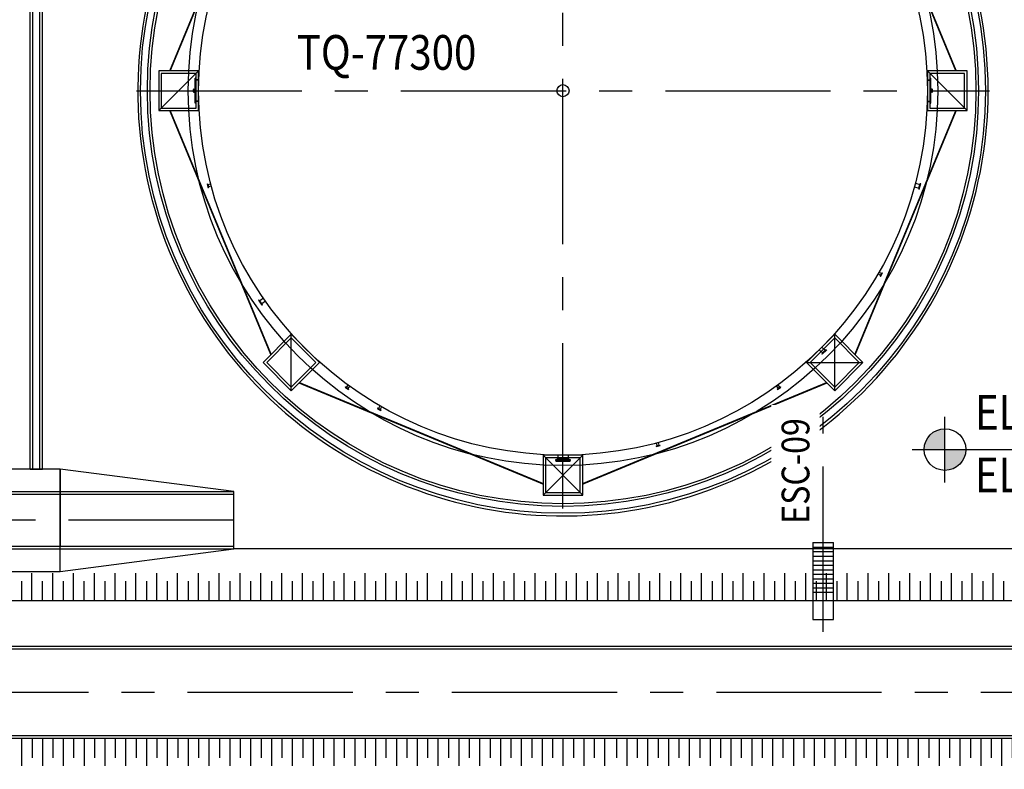
# Model space of a CAD drawing. Units: feet. Extents: x -60 to 616, y -96 to 478.
# Drawn here: x 432 to 489, y 20 to 63 of the extents above; entities that cross this region are included whole.
import ezdxf
from ezdxf.enums import TextEntityAlignment as Align

# ---------------------------------------------------------------- set-up
doc = ezdxf.new("R2010")
doc.units = ezdxf.units.FT
doc.header["$LTSCALE"] = 0.3
for name, pattern in [('CENTER', [50.8, 31.75, -6.35, 6.35, -6.35]), ('CONTINUO', [0]), ('DASHED', [19.05, 12.7, -6.35])]:
    doc.linetypes.add(name, pattern=pattern)
for name, color, linetype in [('G-09', 7, 'CONTINUOUS'), ('G-09(Planchada)', 2, 'CONTINUOUS'), ('P-10-EQUIPOS', 8, 'CONTINUOUS'), ('S-102(Dren_Alcohol_02)', 8, 'CONTINUOUS'), ('S-25_caminho', 4, 'CONTINUOUS'), ('S-26 eje', 3, 'CENTER'), ('S-26B eje', 3, 'CENTER'), ('S-302(Taludes)', 8, 'CONTINUOUS'), ('S-303(Dique_Tierra)', 7, 'CONTINUOUS'), ('S-31-suportes', 253, 'CONTINUOUS'), ('S-33-ESCADAS', 8, 'CONTINUOUS'), ('Vias', 4, 'CENTER')]:
    doc.layers.add(name, color=color, linetype=linetype)
doc.styles.add('ARIAL', font='ARIAL.TTF')
doc.styles.add('ROMANS', font='romans')
pattern_1 = [(180, (538.2714108, -169.6790218), (-2e-19, -0.0015875), [])]
pattern_2 = [(7e-15, (389.0571212, -169.6790218), (2e-19, -0.0015875), [])]
pattern_3 = [(7e-15, (389.0571212, -169.6790218), (2e-19, -0.0015875), [])]

msp = doc.modelspace()

# ---------------------------------------------------------------- hatches: boundary and pattern name
at = {"layer": 'G-09(Planchada)'}
for points in [[(485.68, 39.188, 0.414214), (484.48, 37.988), (485.68, 37.988)], [(485.68, 36.788, 0.414214), (486.88, 37.988), (485.68, 37.988)]]:
    msp.add_hatch(color=256, dxfattribs=at).paths.add_polyline_path(points)
at = {"layer": 'P-10-EQUIPOS'}
for points in [[(442.502, 59.282), (442.502, 59.272), (442.493, 59.282)], [(442.502, 59.282), (442.502, 59.272), (442.493, 59.282)], [(442.502, 59.282), (442.502, 59.272), (442.493, 59.282)], [(484.826, 59.282), (484.826, 59.272), (484.836, 59.282)], [(484.826, 59.282), (484.826, 59.272), (484.836, 59.282)], [(484.826, 59.282), (484.826, 59.272), (484.836, 59.282)], [(442.457, 58.754), (442.461, 58.758), (442.461, 58.754)], [(442.457, 58.754), (442.461, 58.758), (442.461, 58.754)], [(442.457, 58.754), (442.461, 58.758), (442.461, 58.754)], [(442.461, 58.738), (442.461, 58.733), (442.457, 58.738)], [(442.461, 58.738), (442.461, 58.733), (442.457, 58.738)], [(442.461, 58.738), (442.461, 58.733), (442.457, 58.738)], [(442.461, 58.592), (442.461, 58.588), (442.457, 58.588)], [(442.461, 58.592), (442.461, 58.588), (442.457, 58.588)], [(442.461, 58.592), (442.461, 58.588), (442.457, 58.588)], [(442.457, 58.572), (442.461, 58.572), (442.461, 58.567)], [(442.457, 58.572), (442.461, 58.572), (442.461, 58.567)], [(442.457, 58.572), (442.461, 58.572), (442.461, 58.567)], [(484.872, 58.754), (484.867, 58.758), (484.867, 58.754)], [(484.872, 58.754), (484.867, 58.758), (484.867, 58.754)], [(484.872, 58.754), (484.867, 58.758), (484.867, 58.754)], [(484.867, 58.738), (484.867, 58.733), (484.872, 58.738)], [(484.867, 58.738), (484.867, 58.733), (484.872, 58.738)], [(484.867, 58.738), (484.867, 58.733), (484.872, 58.738)], [(484.867, 58.592), (484.867, 58.588), (484.872, 58.588)], [(484.867, 58.592), (484.867, 58.588), (484.872, 58.588)], [(484.867, 58.592), (484.867, 58.588), (484.872, 58.588)], [(484.872, 58.572), (484.867, 58.572), (484.867, 58.567)], [(484.872, 58.572), (484.867, 58.572), (484.867, 58.567)], [(484.872, 58.572), (484.867, 58.572), (484.867, 58.567)], [(442.502, 58.053), (442.502, 58.044), (442.493, 58.044)], [(442.502, 58.053), (442.502, 58.044), (442.493, 58.044)], [(442.502, 58.053), (442.502, 58.044), (442.493, 58.044)], [(484.826, 58.053), (484.826, 58.044), (484.836, 58.044)], [(484.826, 58.053), (484.826, 58.044), (484.836, 58.044)], [(484.826, 58.053), (484.826, 58.044), (484.836, 58.044)]]:
    msp.add_hatch(color=256, dxfattribs=at).paths.add_polyline_path(points)
h = msp.add_hatch(dxfattribs=at)
h.set_pattern_fill('LINE', color=256, scale=0.0005, angle=180, style=0)
h.set_pattern_definition(pattern_2)
h.paths.add_polyline_path([(442.457, 58.754), (442.461, 58.754), (442.461, 58.738), (442.457, 58.738)])
h = msp.add_hatch(dxfattribs=at)
h.set_pattern_fill('LINE', color=256, scale=0.0005, angle=180, style=0)
h.set_pattern_definition(pattern_3)
h.paths.add_polyline_path([(442.457, 58.754), (442.461, 58.754), (442.461, 58.738), (442.457, 58.738)])
h = msp.add_hatch(dxfattribs=at)
h.set_pattern_fill('LINE', color=256, scale=0.0005, angle=180, style=0)
h.set_pattern_definition(pattern_3)
h.paths.add_polyline_path([(442.457, 58.754), (442.461, 58.754), (442.461, 58.738), (442.457, 58.738)])
h = msp.add_hatch(dxfattribs=at)
h.set_pattern_fill('LINE', color=256, scale=0.0005, angle=180, style=0)
h.set_pattern_definition(pattern_2)
h.paths.add_polyline_path([(442.457, 58.588), (442.461, 58.588), (442.461, 58.572), (442.457, 58.572)])
h = msp.add_hatch(dxfattribs=at)
h.set_pattern_fill('LINE', color=256, scale=0.0005, angle=180, style=0)
h.set_pattern_definition(pattern_3)
h.paths.add_polyline_path([(442.457, 58.588), (442.461, 58.588), (442.461, 58.572), (442.457, 58.572)])
h = msp.add_hatch(dxfattribs=at)
h.set_pattern_fill('LINE', color=256, scale=0.0005, angle=180, style=0)
h.set_pattern_definition(pattern_3)
h.paths.add_polyline_path([(442.457, 58.588), (442.461, 58.588), (442.461, 58.572), (442.457, 58.572)])
h = msp.add_hatch(dxfattribs=at)
h.set_pattern_fill('LINE', color=256, scale=0.0005, angle=180, style=0)
h.set_pattern_definition(pattern_1)
h.paths.add_polyline_path([(484.872, 58.754), (484.867, 58.754), (484.867, 58.738), (484.872, 58.738)])
h = msp.add_hatch(dxfattribs=at)
h.set_pattern_fill('LINE', color=256, scale=0.0005, angle=180, style=0)
h.set_pattern_definition(pattern_1)
h.paths.add_polyline_path([(484.872, 58.754), (484.867, 58.754), (484.867, 58.738), (484.872, 58.738)])
h = msp.add_hatch(dxfattribs=at)
h.set_pattern_fill('LINE', color=256, scale=0.0005, angle=180, style=0)
h.set_pattern_definition(pattern_1)
h.paths.add_polyline_path([(484.872, 58.754), (484.867, 58.754), (484.867, 58.738), (484.872, 58.738)])
h = msp.add_hatch(dxfattribs=at)
h.set_pattern_fill('LINE', color=256, scale=0.0005, angle=180, style=0)
h.set_pattern_definition(pattern_1)
h.paths.add_polyline_path([(484.872, 58.588), (484.867, 58.588), (484.867, 58.572), (484.872, 58.572)])
h = msp.add_hatch(dxfattribs=at)
h.set_pattern_fill('LINE', color=256, scale=0.0005, angle=180, style=0)
h.set_pattern_definition(pattern_1)
h.paths.add_polyline_path([(484.872, 58.588), (484.867, 58.588), (484.867, 58.572), (484.872, 58.572)])
h = msp.add_hatch(dxfattribs=at)
h.set_pattern_fill('LINE', color=256, scale=0.0005, angle=180, style=0)
h.set_pattern_definition(pattern_1)
h.paths.add_polyline_path([(484.872, 58.588), (484.867, 58.588), (484.867, 58.572), (484.872, 58.572)])
at = {"layer": 'S-302(Taludes)'}
h = msp.add_hatch(dxfattribs=at)
h.set_pattern_fill('JIS_STN_1E', color=256, scale=1.2, angle=225, style=0)
h.set_pattern_definition([(270, (1082.254, 83.1973), (1.2, 5e-14), []), (270, (1081.6558, 82.5991), (1.2, 5e-14), [1.2, -0.6])])
h.paths.add_polyline_path([(403.552, 30.863), (403.552, 29.263), (455.936, 29.263), (455.936, 30.863)])
h = msp.add_hatch(dxfattribs=at)
h.set_pattern_fill('JIS_STN_1E', color=256, scale=1.2, angle=225, style=0)
h.set_pattern_definition([(270, (1135.2518, 83.1973), (1.2, 5e-14), []), (270, (1134.6536, 82.5991), (1.2, 5e-14), [1.2, -0.6])])
h.paths.add_polyline_path([(456.55, 30.863), (456.55, 29.263), (508.934, 29.263), (508.934, 30.863)])
h = msp.add_hatch(dxfattribs=at)
h.set_pattern_fill('JIS_STN_1E', color=256, scale=1.2, angle=225, style=0)
h.set_pattern_definition([(90, (1092.4783, -32.5722), (1.2, -5e-14), []), (90, (1091.8801, -31.974), (1.2, -5e-14), [1.2, -0.6])])
h.paths.add_polyline_path([(413.777, 19.763), (413.777, 21.363), (466.161, 21.363), (466.161, 19.763)])
h = msp.add_hatch(dxfattribs=at)
h.set_pattern_fill('JIS_STN_1E', color=256, scale=1.2, angle=225, style=0)
h.set_pattern_definition([(90, (1145.3601, -32.5722), (1.2, -5e-14), []), (90, (1144.7619, -31.974), (1.2, -5e-14), [1.2, -0.6])])
h.paths.add_polyline_path([(466.658, 19.763), (466.658, 21.363), (519.042, 21.363), (519.042, 19.763)])

# ---------------------------------------------------------------- linework, layer by layer
at = {"layer": 'G-09(Planchada)'}
for p, q in [((485.68, 36.097), (485.68, 39.878)), ((483.79, 37.988), (502.778, 37.988))]:
    msp.add_line(p, q, dxfattribs=at)
msp.add_circle((485.68, 37.988), 1.2, dxfattribs=at)
at = {"layer": 'P-10-EQUIPOS'}
for p, q in [((442.461, 57.938), (442.461, 59.387)), ((442.48, 59.387), (442.461, 59.387)), ((442.461, 57.938), (442.461, 59.387)), ((442.48, 59.387), (442.461, 59.387)), ((442.461, 57.938), (442.461, 59.387)), ((442.48, 59.387), (442.461, 59.387)), ((442.48, 57.938), (442.48, 59.387)), ((442.48, 57.938), (442.48, 59.387)), ((442.48, 57.938), (442.48, 59.387)), ((442.483, 57.938), (442.483, 59.387)), ((442.502, 59.387), (442.483, 59.387)), ((442.483, 57.938), (442.483, 59.387)), ((442.502, 59.387), (442.483, 59.387)), ((442.483, 57.938), (442.483, 59.387)), ((442.502, 59.387), (442.483, 59.387)), ((442.502, 59.282), (442.483, 59.282)), ((442.502, 59.282), (442.483, 59.282)), ((442.502, 59.282), (442.483, 59.282)), ((442.502, 59.272), (442.493, 59.282)), ((442.502, 59.272), (442.493, 59.282)), ((442.502, 59.272), (442.493, 59.282)), ((442.502, 57.938), (442.502, 59.387)), ((442.502, 57.938), (442.502, 59.387)), ((442.502, 57.938), (442.502, 59.387)), ((442.502, 58.044), (442.502, 59.282)), ((442.673, 59.282), (442.502, 59.282)), ((442.502, 58.044), (442.502, 59.282)), ((442.673, 59.282), (442.502, 59.282)), ((442.502, 58.044), (442.502, 59.282)), ((442.673, 59.282), (442.502, 59.282)), ((442.673, 59.272), (442.502, 59.272)), ((442.673, 59.272), (442.502, 59.272)), ((442.673, 59.272), (442.502, 59.272)), ((484.655, 59.282), (484.826, 59.282)), ((484.655, 59.282), (484.826, 59.282)), ((484.655, 59.282), (484.826, 59.282)), ((484.656, 59.272), (484.826, 59.272)), ((484.656, 59.272), (484.826, 59.272)), ((484.656, 59.272), (484.826, 59.272)), ((484.826, 57.938), (484.826, 59.387)), ((484.826, 59.387), (484.845, 59.387)), ((484.826, 57.938), (484.826, 59.387)), ((484.826, 59.387), (484.845, 59.387)), ((484.826, 57.938), (484.826, 59.387)), ((484.826, 59.387), (484.845, 59.387)), ((484.826, 58.044), (484.826, 59.282)), ((484.826, 59.272), (484.836, 59.282)), ((484.826, 59.282), (484.845, 59.282)), ((484.826, 58.044), (484.826, 59.282)), ((484.826, 59.272), (484.836, 59.282)), ((484.826, 59.282), (484.845, 59.282)), ((484.826, 58.044), (484.826, 59.282)), ((484.826, 59.272), (484.836, 59.282)), ((484.826, 59.282), (484.845, 59.282)), ((484.845, 57.938), (484.845, 59.387)), ((484.845, 57.938), (484.845, 59.387)), ((484.845, 57.938), (484.845, 59.387)), ((484.848, 57.938), (484.848, 59.387)), ((484.848, 59.387), (484.867, 59.387)), ((484.848, 57.938), (484.848, 59.387)), ((484.848, 59.387), (484.867, 59.387)), ((484.848, 57.938), (484.848, 59.387)), ((484.848, 59.387), (484.867, 59.387)), ((484.867, 57.938), (484.867, 59.387)), ((484.867, 57.938), (484.867, 59.387)), ((484.867, 57.938), (484.867, 59.387)), ((442.37, 58.598), (442.37, 58.728)), ((442.37, 58.598), (442.37, 58.728)), ((442.37, 58.598), (442.37, 58.728)), ((442.386, 58.598), (442.386, 58.728)), ((442.386, 58.598), (442.386, 58.728)), ((442.386, 58.598), (442.386, 58.728)), ((442.396, 58.754), (442.461, 58.754)), ((442.396, 58.754), (442.461, 58.754)), ((442.396, 58.754), (442.461, 58.754)), ((442.396, 58.738), (442.461, 58.738)), ((442.396, 58.738), (442.461, 58.738)), ((442.396, 58.738), (442.461, 58.738)), ((442.396, 58.588), (442.461, 58.588)), ((442.396, 58.588), (442.461, 58.588)), ((442.396, 58.588), (442.461, 58.588)), ((442.396, 58.572), (442.461, 58.572)), ((442.396, 58.572), (442.461, 58.572)), ((442.396, 58.572), (442.461, 58.572)), ((442.457, 58.754), (442.461, 58.758)), ((442.457, 58.754), (442.461, 58.758)), ((442.457, 58.754), (442.461, 58.758)), ((442.457, 58.738), (442.457, 58.754)), ((442.457, 58.738), (442.457, 58.754)), ((442.457, 58.738), (442.457, 58.754)), ((442.457, 58.738), (442.461, 58.733)), ((442.457, 58.738), (442.461, 58.733)), ((442.457, 58.738), (442.461, 58.733)), ((442.457, 58.588), (442.461, 58.592)), ((442.457, 58.588), (442.461, 58.592)), ((442.457, 58.588), (442.461, 58.592)), ((442.457, 58.572), (442.457, 58.588)), ((442.457, 58.572), (442.457, 58.588)), ((442.457, 58.572), (442.457, 58.588)), ((442.457, 58.572), (442.461, 58.567)), ((442.457, 58.572), (442.461, 58.567)), ((442.457, 58.572), (442.461, 58.567)), ((442.461, 58.738), (442.461, 58.754)), ((442.461, 58.738), (442.461, 58.754)), ((442.461, 58.738), (442.461, 58.754)), ((442.461, 58.572), (442.461, 58.588)), ((442.461, 58.572), (442.461, 58.588)), ((442.461, 58.572), (442.461, 58.588)), ((484.872, 58.754), (484.867, 58.758)), ((484.872, 58.754), (484.867, 58.758)), ((484.872, 58.754), (484.867, 58.758)), ((484.867, 58.738), (484.867, 58.754)), ((484.932, 58.754), (484.867, 58.754)), ((484.867, 58.738), (484.867, 58.754)), ((484.932, 58.754), (484.867, 58.754)), ((484.867, 58.738), (484.867, 58.754)), ((484.932, 58.754), (484.867, 58.754)), ((484.872, 58.738), (484.867, 58.733)), ((484.932, 58.738), (484.867, 58.738)), ((484.872, 58.738), (484.867, 58.733)), ((484.932, 58.738), (484.867, 58.738)), ((484.872, 58.738), (484.867, 58.733)), ((484.932, 58.738), (484.867, 58.738)), ((484.872, 58.588), (484.867, 58.592)), ((484.872, 58.588), (484.867, 58.592)), ((484.872, 58.588), (484.867, 58.592)), ((484.867, 58.572), (484.867, 58.588)), ((484.932, 58.588), (484.867, 58.588)), ((484.867, 58.572), (484.867, 58.588)), ((484.932, 58.588), (484.867, 58.588)), ((484.867, 58.572), (484.867, 58.588)), ((484.932, 58.588), (484.867, 58.588)), ((484.872, 58.572), (484.867, 58.567)), ((484.932, 58.572), (484.867, 58.572)), ((484.872, 58.572), (484.867, 58.567)), ((484.932, 58.572), (484.867, 58.572)), ((484.872, 58.572), (484.867, 58.567)), ((484.932, 58.572), (484.867, 58.572)), ((484.872, 58.738), (484.872, 58.754)), ((484.872, 58.738), (484.872, 58.754)), ((484.872, 58.738), (484.872, 58.754)), ((484.872, 58.572), (484.872, 58.588)), ((484.872, 58.572), (484.872, 58.588)), ((484.872, 58.572), (484.872, 58.588)), ((484.942, 58.598), (484.942, 58.728)), ((484.942, 58.598), (484.942, 58.728)), ((484.942, 58.598), (484.942, 58.728)), ((484.958, 58.598), (484.958, 58.728)), ((484.958, 58.598), (484.958, 58.728)), ((484.958, 58.598), (484.958, 58.728)), ((442.48, 57.938), (442.461, 57.938)), ((442.48, 57.938), (442.461, 57.938)), ((442.48, 57.938), (442.461, 57.938)), ((442.502, 58.044), (442.483, 58.044)), ((442.502, 58.044), (442.483, 58.044)), ((442.502, 58.044), (442.483, 58.044)), ((442.502, 57.938), (442.483, 57.938)), ((442.502, 57.938), (442.483, 57.938)), ((442.502, 57.938), (442.483, 57.938)), ((442.502, 58.053), (442.493, 58.044)), ((442.502, 58.053), (442.493, 58.044)), ((442.502, 58.053), (442.493, 58.044)), ((442.673, 58.053), (442.502, 58.053)), ((442.673, 58.053), (442.502, 58.053)), ((442.673, 58.053), (442.502, 58.053)), ((442.673, 58.044), (442.502, 58.044)), ((442.673, 58.044), (442.502, 58.044)), ((442.673, 58.044), (442.502, 58.044)), ((484.655, 58.044), (484.826, 58.044)), ((484.655, 58.044), (484.826, 58.044)), ((484.655, 58.044), (484.826, 58.044)), ((484.656, 58.053), (484.826, 58.053)), ((484.656, 58.053), (484.826, 58.053)), ((484.656, 58.053), (484.826, 58.053)), ((484.826, 58.053), (484.836, 58.044)), ((484.826, 58.053), (484.836, 58.044)), ((484.826, 58.053), (484.836, 58.044)), ((484.826, 58.044), (484.845, 58.044)), ((484.826, 58.044), (484.845, 58.044)), ((484.826, 58.044), (484.845, 58.044)), ((484.826, 57.938), (484.845, 57.938)), ((484.826, 57.938), (484.845, 57.938)), ((484.826, 57.938), (484.845, 57.938)), ((484.848, 57.938), (484.867, 57.938)), ((484.848, 57.938), (484.867, 57.938)), ((484.848, 57.938), (484.867, 57.938)), ((443.18, 53.293), (443.157, 53.287)), ((443.18, 53.293), (443.157, 53.287)), ((443.18, 53.293), (443.157, 53.287)), ((443.157, 53.287), (443.216, 53.064)), ((443.157, 53.287), (443.216, 53.064)), ((443.157, 53.287), (443.216, 53.064)), ((443.18, 53.293), (443.24, 53.071)), ((443.18, 53.293), (443.24, 53.071)), ((443.18, 53.293), (443.24, 53.071)), ((443.201, 53.249), (443.192, 53.246)), ((443.201, 53.249), (443.192, 53.246)), ((443.201, 53.249), (443.192, 53.246)), ((443.201, 53.249), (443.236, 53.119)), ((443.201, 53.249), (443.236, 53.119)), ((443.201, 53.249), (443.236, 53.119)), ((443.365, 53.282), (443.204, 53.239)), ((443.365, 53.282), (443.204, 53.239)), ((443.365, 53.282), (443.204, 53.239)), ((443.24, 53.071), (443.216, 53.064)), ((443.24, 53.071), (443.216, 53.064)), ((443.24, 53.071), (443.216, 53.064)), ((443.236, 53.119), (443.227, 53.117)), ((443.236, 53.119), (443.227, 53.117)), ((443.236, 53.119), (443.227, 53.117)), ((443.395, 53.172), (443.233, 53.129)), ((443.395, 53.172), (443.233, 53.129)), ((443.395, 53.172), (443.233, 53.129)), ((483.92, 53.122), (484.167, 53.055)), ((483.92, 53.122), (484.167, 53.055)), ((483.92, 53.122), (484.167, 53.055)), ((483.977, 53.333), (484.224, 53.267)), ((483.977, 53.333), (484.224, 53.267)), ((483.977, 53.333), (484.224, 53.267)), ((484.227, 53.28), (484.164, 53.042)), ((484.227, 53.28), (484.164, 53.042)), ((484.227, 53.28), (484.164, 53.042)), ((484.164, 53.042), (484.179, 53.038)), ((484.164, 53.042), (484.179, 53.038)), ((484.164, 53.042), (484.179, 53.038)), ((484.255, 53.323), (484.166, 52.991)), ((484.255, 53.323), (484.166, 52.991)), ((484.255, 53.323), (484.166, 52.991)), ((484.166, 52.991), (484.194, 52.984)), ((484.166, 52.991), (484.194, 52.984)), ((484.166, 52.991), (484.194, 52.984)), ((484.194, 52.984), (484.283, 53.315)), ((484.194, 52.984), (484.283, 53.315)), ((484.194, 52.984), (484.283, 53.315)), ((484.243, 53.276), (484.227, 53.28)), ((484.243, 53.276), (484.227, 53.28)), ((484.243, 53.276), (484.227, 53.28)), ((484.255, 53.323), (484.283, 53.315)), ((484.255, 53.323), (484.283, 53.315)), ((484.255, 53.323), (484.283, 53.315)), ((481.822, 48.113), (481.967, 48.03)), ((481.822, 48.113), (481.967, 48.03)), ((481.822, 48.113), (481.967, 48.03)), ((481.879, 48.212), (482.024, 48.128)), ((481.879, 48.212), (482.024, 48.128)), ((481.879, 48.212), (482.024, 48.128)), ((481.946, 47.975), (482.061, 48.174)), ((481.946, 47.975), (482.061, 48.174)), ((481.946, 47.975), (482.061, 48.174)), ((481.946, 47.975), (481.967, 47.963)), ((481.946, 47.975), (481.967, 47.963)), ((481.946, 47.975), (481.967, 47.963)), ((481.962, 48.021), (482.029, 48.137)), ((481.962, 48.021), (482.029, 48.137)), ((481.962, 48.021), (482.029, 48.137)), ((481.962, 48.021), (481.97, 48.017)), ((481.962, 48.021), (481.97, 48.017)), ((481.962, 48.021), (481.97, 48.017)), ((481.967, 47.963), (482.082, 48.162)), ((481.967, 47.963), (482.082, 48.162)), ((481.967, 47.963), (482.082, 48.162)), ((482.029, 48.137), (482.037, 48.133)), ((482.029, 48.137), (482.037, 48.133)), ((482.029, 48.137), (482.037, 48.133)), ((482.061, 48.174), (482.082, 48.162)), ((482.061, 48.174), (482.082, 48.162)), ((482.061, 48.174), (482.082, 48.162)), ((446.141, 46.602), (446.118, 46.586)), ((446.141, 46.602), (446.118, 46.586)), ((446.141, 46.602), (446.118, 46.586)), ((446.118, 46.586), (446.315, 46.305)), ((446.118, 46.586), (446.315, 46.305)), ((446.118, 46.586), (446.315, 46.305)), ((446.338, 46.321), (446.141, 46.602)), ((446.338, 46.321), (446.141, 46.602)), ((446.338, 46.321), (446.141, 46.602)), ((446.182, 46.572), (446.169, 46.563)), ((446.182, 46.572), (446.169, 46.563)), ((446.182, 46.572), (446.169, 46.563)), ((446.323, 46.37), (446.182, 46.572)), ((446.323, 46.37), (446.182, 46.572)), ((446.323, 46.37), (446.182, 46.572)), ((446.399, 46.707), (446.19, 46.561)), ((446.399, 46.707), (446.19, 46.561)), ((446.399, 46.707), (446.19, 46.561)), ((446.31, 46.361), (446.323, 46.37)), ((446.31, 46.361), (446.323, 46.37)), ((446.31, 46.361), (446.323, 46.37)), ((446.338, 46.321), (446.315, 46.305)), ((446.338, 46.321), (446.315, 46.305)), ((446.338, 46.321), (446.315, 46.305)), ((446.525, 46.528), (446.316, 46.381)), ((446.525, 46.528), (446.316, 46.381)), ((446.525, 46.528), (446.316, 46.381)), ((478.436, 43.736), (478.617, 43.555)), ((478.436, 43.736), (478.617, 43.555)), ((478.436, 43.736), (478.617, 43.555)), ((478.827, 43.743), (478.584, 43.5)), ((478.827, 43.743), (478.584, 43.5)), ((478.827, 43.743), (478.584, 43.5)), ((478.591, 43.891), (478.772, 43.71)), ((478.591, 43.891), (478.772, 43.71)), ((478.591, 43.891), (478.772, 43.71)), ((478.604, 43.48), (478.847, 43.722)), ((478.604, 43.48), (478.847, 43.722)), ((478.604, 43.48), (478.847, 43.722)), ((478.781, 43.72), (478.607, 43.546)), ((478.781, 43.72), (478.607, 43.546)), ((478.781, 43.72), (478.607, 43.546)), ((478.792, 43.708), (478.781, 43.72)), ((478.792, 43.708), (478.781, 43.72)), ((478.792, 43.708), (478.781, 43.72)), ((478.827, 43.743), (478.847, 43.722)), ((478.827, 43.743), (478.847, 43.722)), ((478.827, 43.743), (478.847, 43.722)), ((478.584, 43.5), (478.604, 43.48)), ((478.584, 43.5), (478.604, 43.48)), ((478.584, 43.5), (478.604, 43.48)), ((478.607, 43.546), (478.618, 43.534)), ((478.607, 43.546), (478.618, 43.534)), ((478.607, 43.546), (478.618, 43.534)), ((451.124, 41.598), (451.11, 41.579)), ((451.124, 41.598), (451.11, 41.579)), ((451.124, 41.598), (451.11, 41.579)), ((451.11, 41.579), (451.296, 41.444)), ((451.11, 41.579), (451.296, 41.444)), ((451.11, 41.579), (451.296, 41.444)), ((451.124, 41.598), (451.31, 41.463)), ((451.124, 41.598), (451.31, 41.463)), ((451.124, 41.598), (451.31, 41.463)), ((451.168, 41.577), (451.163, 41.57)), ((451.168, 41.577), (451.163, 41.57)), ((451.168, 41.577), (451.163, 41.57)), ((451.168, 41.577), (451.277, 41.499)), ((451.168, 41.577), (451.277, 41.499)), ((451.168, 41.577), (451.277, 41.499)), ((451.275, 41.707), (451.177, 41.572)), ((451.275, 41.707), (451.177, 41.572)), ((451.275, 41.707), (451.177, 41.572)), ((451.367, 41.64), (451.269, 41.505)), ((451.367, 41.64), (451.269, 41.505)), ((451.367, 41.64), (451.269, 41.505)), ((451.277, 41.499), (451.272, 41.491)), ((451.277, 41.499), (451.272, 41.491)), ((451.277, 41.499), (451.272, 41.491)), ((451.31, 41.463), (451.296, 41.444)), ((451.31, 41.463), (451.296, 41.444)), ((451.31, 41.463), (451.296, 41.444)), ((475.962, 41.64), (476.06, 41.505)), ((475.962, 41.64), (476.06, 41.505)), ((475.962, 41.64), (476.06, 41.505)), ((476.018, 41.463), (476.204, 41.598)), ((476.018, 41.463), (476.204, 41.598)), ((476.018, 41.463), (476.204, 41.598)), ((476.018, 41.463), (476.032, 41.444)), ((476.018, 41.463), (476.032, 41.444)), ((476.018, 41.463), (476.032, 41.444)), ((476.032, 41.444), (476.218, 41.579)), ((476.032, 41.444), (476.218, 41.579)), ((476.032, 41.444), (476.218, 41.579)), ((476.052, 41.499), (476.16, 41.577)), ((476.052, 41.499), (476.16, 41.577)), ((476.052, 41.499), (476.16, 41.577)), ((476.052, 41.499), (476.057, 41.491)), ((476.052, 41.499), (476.057, 41.491)), ((476.052, 41.499), (476.057, 41.491)), ((476.054, 41.707), (476.152, 41.572)), ((476.054, 41.707), (476.152, 41.572)), ((476.054, 41.707), (476.152, 41.572)), ((476.16, 41.577), (476.165, 41.57)), ((476.16, 41.577), (476.165, 41.57)), ((476.16, 41.577), (476.165, 41.57)), ((476.204, 41.598), (476.218, 41.579)), ((476.204, 41.598), (476.218, 41.579)), ((476.204, 41.598), (476.218, 41.579)), ((452.977, 40.381), (452.965, 40.36)), ((452.977, 40.381), (452.965, 40.36)), ((452.977, 40.381), (452.965, 40.36)), ((452.965, 40.36), (453.164, 40.245)), ((452.965, 40.36), (453.164, 40.245)), ((452.965, 40.36), (453.164, 40.245)), ((452.977, 40.381), (453.176, 40.266)), ((452.977, 40.381), (453.176, 40.266)), ((452.977, 40.381), (453.176, 40.266)), ((453.023, 40.365), (453.018, 40.357)), ((453.023, 40.365), (453.018, 40.357)), ((453.023, 40.365), (453.018, 40.357)), ((453.023, 40.365), (453.139, 40.298)), ((453.023, 40.365), (453.139, 40.298)), ((453.023, 40.365), (453.139, 40.298)), ((453.115, 40.505), (453.031, 40.36)), ((453.115, 40.505), (453.031, 40.36)), ((453.115, 40.505), (453.031, 40.36)), ((453.214, 40.448), (453.13, 40.303)), ((453.214, 40.448), (453.13, 40.303)), ((453.214, 40.448), (453.13, 40.303)), ((453.139, 40.298), (453.134, 40.29)), ((453.139, 40.298), (453.134, 40.29)), ((453.139, 40.298), (453.134, 40.29)), ((453.176, 40.266), (453.164, 40.245)), ((453.176, 40.266), (453.164, 40.245)), ((453.176, 40.266), (453.164, 40.245)), ((469.034, 38.178), (469.256, 38.238)), ((469.034, 38.178), (469.256, 38.238)), ((469.034, 38.178), (469.256, 38.238)), ((469.034, 38.178), (469.04, 38.155)), ((469.034, 38.178), (469.04, 38.155)), ((469.034, 38.178), (469.04, 38.155)), ((469.04, 38.155), (469.262, 38.215)), ((469.04, 38.155), (469.262, 38.215)), ((469.04, 38.155), (469.262, 38.215)), ((469.044, 38.363), (469.088, 38.202)), ((469.044, 38.363), (469.088, 38.202)), ((469.044, 38.363), (469.088, 38.202)), ((469.078, 38.199), (469.207, 38.234)), ((469.078, 38.199), (469.207, 38.234)), ((469.078, 38.199), (469.207, 38.234)), ((469.078, 38.199), (469.08, 38.191)), ((469.078, 38.199), (469.08, 38.191)), ((469.078, 38.199), (469.08, 38.191)), ((469.155, 38.393), (469.198, 38.232)), ((469.155, 38.393), (469.198, 38.232)), ((469.155, 38.393), (469.198, 38.232)), ((469.207, 38.234), (469.21, 38.225)), ((469.207, 38.234), (469.21, 38.225)), ((469.207, 38.234), (469.21, 38.225)), ((469.256, 38.238), (469.262, 38.215)), ((469.256, 38.238), (469.262, 38.215)), ((469.256, 38.238), (469.262, 38.215))]:
    msp.add_line(p, q, dxfattribs=at)
for points in [[(463.359, 37.665), (463.359, 37.447)], [(463.359, 37.665), (463.359, 37.447)], [(463.359, 37.665), (463.359, 37.447)], [(463.969, 37.665), (463.969, 37.447)], [(463.969, 37.665), (463.969, 37.447)], [(463.969, 37.665), (463.969, 37.447)], [(463.332, 37.412), (463.996, 37.412)], [(463.332, 37.412), (463.996, 37.412)], [(463.332, 37.412), (463.996, 37.412)]]:
    msp.add_lwpolyline(points, dxfattribs=at)
for points in [[(463.332, 37.412), (463.332, 37.447), (463.996, 37.447), (463.996, 37.412), (464.071, 37.412), (464.071, 37.365), (463.258, 37.365), (463.258, 37.412)], [(463.332, 37.412), (463.332, 37.447), (463.996, 37.447), (463.996, 37.412), (464.071, 37.412), (464.071, 37.365), (463.258, 37.365), (463.258, 37.412)], [(463.332, 37.412), (463.332, 37.447), (463.996, 37.447), (463.996, 37.412), (464.071, 37.412), (464.071, 37.365), (463.258, 37.365), (463.258, 37.412)], [(463.258, 37.314), (464.071, 37.314), (464.071, 37.362), (463.258, 37.362)], [(463.258, 37.314), (464.071, 37.314), (464.071, 37.362), (463.258, 37.362)], [(463.258, 37.314), (464.071, 37.314), (464.071, 37.362), (463.258, 37.362)]]:
    msp.add_lwpolyline(points, close=True, dxfattribs=at)
for radius in [21, 21, 21, 0.349, 0.349, 0.349]:
    msp.add_circle((463.664, 58.663), radius, dxfattribs=at)
for centre, radius, start, end in [((442.396, 58.728), 0.026, 90, 180), ((442.396, 58.728), 0.026, 90, 180), ((442.396, 58.728), 0.026, 90, 180), ((442.396, 58.598), 0.026, 180, 270), ((442.396, 58.598), 0.026, 180, 270), ((442.396, 58.598), 0.026, 180, 270), ((442.396, 58.728), 0.01, 90, 180), ((442.396, 58.728), 0.01, 90, 180), ((442.396, 58.728), 0.01, 90, 180), ((442.396, 58.598), 0.01, 180, 270), ((442.396, 58.598), 0.01, 180, 270), ((442.396, 58.598), 0.01, 180, 270), ((484.932, 58.728), 0.026, 0, 90), ((484.932, 58.728), 0.026, 0, 90), ((484.932, 58.728), 0.026, 0, 90), ((484.932, 58.728), 0.01, 0, 90), ((484.932, 58.728), 0.01, 0, 90), ((484.932, 58.728), 0.01, 0, 90), ((484.932, 58.598), 0.026, 270, 0), ((484.932, 58.598), 0.01, 270, 0), ((484.932, 58.598), 0.026, 270, 0), ((484.932, 58.598), 0.01, 270, 0), ((484.932, 58.598), 0.026, 270, 0), ((484.932, 58.598), 0.01, 270, 0)]:
    msp.add_arc(centre, radius, start, end, dxfattribs=at)
at = {"layer": 'S-102(Dren_Alcohol_02)'}
msp.add_line((432.964, 36.863, 533), (433.664, 36.863, 533), dxfattribs=at)
for points in [[(432.964, 36.863), (432.964, 82.962)], [(433.114, 36.863), (433.114, 82.962)], [(433.514, 36.863), (433.514, 82.962)], [(433.664, 36.863), (433.664, 82.962)], [(440.364, 59.342), (440.364, 57.513), (442.664, 57.513), (442.664, 59.813), (440.923, 59.813)], [(440.364, 57.513), (442.664, 59.813)], [(440.364, 59.813), (440.364, 57.513), (442.664, 57.513), (442.664, 59.813), (440.364, 59.813)], [(442.514, 59.663), (440.514, 59.663), (440.514, 57.663), (442.514, 57.663), (442.514, 59.663)], [(442.514, 59.663), (440.514, 59.663), (440.514, 57.663), (442.514, 57.663), (442.514, 59.663)], [(442.514, 59.663), (440.514, 59.663), (440.514, 57.663), (442.514, 57.663), (442.514, 59.663)], [(486.405, 59.813), (484.664, 59.813), (484.664, 57.513), (486.964, 57.513), (486.964, 59.342)], [(486.964, 57.513), (484.664, 59.813)], [(486.405, 59.813), (484.664, 59.813), (484.664, 57.513), (486.964, 57.513), (486.964, 59.342)], [(486.964, 57.513), (484.664, 59.813)], [(486.964, 57.513), (484.664, 59.813)], [(486.814, 59.663), (484.814, 59.663), (484.814, 57.663), (486.814, 57.663), (486.814, 59.663)], [(486.814, 59.663), (484.814, 59.663), (484.814, 57.663), (486.814, 57.663), (486.814, 59.663)], [(486.814, 59.663), (484.814, 59.663), (484.814, 57.663), (486.814, 57.663), (486.814, 59.663)], [(448.002, 44.414), (449.416, 43), (448.002, 41.586), (446.588, 43), (448.002, 44.414)], [(448.002, 41.374), (448.002, 44.626)], [(479.327, 44.414), (477.912, 43), (479.327, 41.586), (480.741, 43), (479.327, 44.414)], [(479.327, 44.414), (477.912, 43), (479.327, 41.586), (480.741, 43), (479.327, 44.414)], [(479.327, 44.414), (477.912, 43), (479.327, 41.586), (480.741, 43), (479.327, 44.414)], [(479.327, 41.374), (479.327, 44.626)], [(479.327, 41.374), (479.327, 44.626)], [(477.7, 43), (480.953, 43)], [(464.814, 36.863), (464.814, 37.663), (462.514, 37.663), (462.514, 36.864)], [(464.814, 35.363), (462.514, 37.663)], [(464.814, 36.864), (464.814, 37.663), (462.514, 37.663), (462.514, 35.363), (464.814, 35.363), (464.814, 36.161)], [(462.514, 35.363), (464.814, 37.663)], [(464.814, 36.864), (464.814, 37.663), (462.514, 37.663), (462.514, 35.363), (464.814, 35.363), (464.814, 36.864)], [(462.514, 35.363), (464.814, 37.663)], [(464.664, 37.513), (462.664, 37.513), (462.664, 35.513), (464.664, 35.513), (464.664, 36.298)], [(464.664, 37.513), (462.664, 37.513), (462.664, 35.513), (464.664, 35.513), (464.664, 36.298)], [(464.664, 37.513), (462.664, 37.513), (462.664, 35.513), (464.664, 35.513), (464.664, 36.7)], [(464.664, 35.513), (464.664, 37.513)], [(462.514, 36.161), (462.514, 35.363), (464.814, 35.363), (464.814, 36.863)]]:
    msp.add_lwpolyline(points, dxfattribs=at)
at = {"layer": 'S-102(Dren_Alcohol_02)', "linetype": 'DASHED', "ltscale": 0.1, "const_width": 0.1}
for points in [[(441.014, 59.813), (446.835, 73.865)], [(486.314, 59.813), (480.493, 73.865)], [(441.014, 57.513), (446.835, 43.46)], [(486.314, 57.513), (480.493, 43.46)], [(462.514, 36.013), (448.461, 41.833)], [(464.814, 36.013), (478.867, 41.833)]]:
    msp.add_lwpolyline(points, dxfattribs=at)
at = {"layer": 'S-102(Dren_Alcohol_02)'}
for points in [[(486.964, 59.813), (484.664, 59.813), (484.664, 57.513), (486.964, 57.513), (486.964, 59.813)], [(448.002, 44.626), (449.628, 43), (448.002, 41.374), (446.376, 43)], [(479.327, 44.626), (477.7, 43), (479.327, 41.374), (480.953, 43)], [(479.327, 44.626), (477.7, 43), (479.327, 41.374), (480.953, 43)], [(479.327, 44.626), (477.7, 43), (479.327, 41.374), (480.953, 43)]]:
    msp.add_lwpolyline(points, close=True, dxfattribs=at)
for radius in [24.35, 23.95, 23.8]:
    msp.add_circle((463.664, 58.663), radius, dxfattribs=at)
msp.add_arc((463.664, 58.663), 24.5, 115.5039, 113.8668, dxfattribs=at)
at = {"layer": 'S-25_caminho'}
for p, q in [((347.271, 26.513), (517.478, 26.513)), ((347.888, 26.663), (517.478, 26.663)), ((304.662, 21.513), (517.478, 21.513)), ((323.451, 21.363), (517.478, 21.363))]:
    msp.add_line(p, q, dxfattribs=at)
for points in [[(419.638, 35.563), (444.69, 35.563)], [(419.638, 35.413), (444.69, 35.413)], [(419.638, 32.413), (444.69, 32.413)], [(419.638, 32.263), (444.69, 32.263)]]:
    msp.add_lwpolyline(points, dxfattribs=at)
at = {"layer": 'S-26 eje'}
for p, q in [((463.664, 34.582), (463.664, 82.743)), ((439.084, 58.663), (488.245, 58.663))]:
    msp.add_line(p, q, dxfattribs=at)
msp.add_lwpolyline([(478.664, 27.486), (478.664, 39.866)], dxfattribs=at)
at = {"layer": 'S-26B eje'}
msp.add_line((304.864, 24.013), (517.478, 24.013), dxfattribs=at)
msp.add_lwpolyline([(444.69, 33.913), (419.638, 33.913)], dxfattribs=at)
at = {"layer": 'S-302(Taludes)'}
msp.add_line((434.69, 30.963), (434.69, 36.863), dxfattribs=at)
msp.add_lwpolyline([(419.638, 32.263), (429.638, 30.963), (434.69, 30.963), (444.69, 32.263)], dxfattribs=at)
at = {"layer": 'S-303(Dique_Tierra)', "elevation": 536}
for points in [[(339.164, 28.663), (339.164, 21.363), (519.478, 21.363), (519.478, 26.155), (493.07, 85.058, 0.295511), (487.504, 88.663), (307.764, 88.663, 0.414214), (301.664, 82.563), (301.664, 34.763, 0.414214), (307.764, 28.663)], [(352.92, 29.263), (345.731, 29.263), (307.764, 29.263, -0.414214), (302.264, 34.763), (302.264, 82.563, -0.414214), (307.764, 88.063), (487.504, 88.063, -0.295511), (492.523, 84.813), (513.953, 37.013, -0.543793), (508.934, 29.263)]]:
    msp.add_lwpolyline(points, format="xyb", close=True, dxfattribs=at)
at = {"layer": 'S-303(Dique_Tierra)', "elevation": 533}
msp.add_lwpolyline([(508.934, 32.263), (444.69, 32.263), (444.69, 35.563), (434.69, 36.863), (429.638, 36.863), (419.638, 35.563), (419.638, 32.263), (384.164, 32.263), (383.975, 35.557), (373.777, 35.971, -0.325226), (368.131, 40.392), (367.062, 51.763), (363.762, 51.763), (362.694, 40.392, -0.404096), (357.777, 36.052), (357.131, 36.015, 0.079748), (351.304, 34.956), (345.329, 32.263), (307.764, 32.263, -0.414214), (305.264, 34.763), (305.264, 82.563, -0.414214), (307.764, 85.063), (487.504, 85.063, -0.295511), (489.785, 83.585)], format="xyb", dxfattribs=at)
msp.add_lwpolyline([(434.69, 36.863), (434.69, 32.413)], dxfattribs=at)
at = {"layer": 'S-31-suportes'}
msp.add_circle((463.664, 58.663), 21.6, dxfattribs=at)
at = {"layer": 'S-33-ESCADAS'}
for p, q in [((478.064, 32.623), (479.264, 32.623)), ((478.064, 32.363), (479.264, 32.363)), ((478.064, 32.103), (479.264, 32.103)), ((478.064, 31.843), (479.264, 31.843)), ((478.064, 31.583), (479.264, 31.583)), ((478.064, 31.323), (479.264, 31.323)), ((478.064, 31.063), (479.264, 31.063)), ((478.064, 30.803), (479.264, 30.803)), ((478.064, 30.543), (479.264, 30.543)), ((478.064, 30.283), (479.264, 30.283)), ((478.064, 30.023), (479.264, 30.023)), ((478.064, 29.763), (479.264, 29.763)), ((478.064, 29.263), (478.064, 28.663)), ((478.064, 28.185), (479.264, 28.185))]:
    msp.add_line(p, q, dxfattribs=at)
for points in [[(478.064, 32.623), (478.064, 28.974), (478.064, 28.185)], [(479.264, 28.185), (479.264, 28.974), (479.264, 32.623)]]:
    msp.add_lwpolyline(points, dxfattribs=at)

# ---------------------------------------------------------------- texts
at = {"layer": 'G-09', "style": 'ARIAL', "width": 0.85}
msp.add_text('TQ-77300', height=2, dxfattribs=at).set_placement((453.496, 59.869), align=Align.CENTER)
at = {"layer": 'G-09(Planchada)', "style": 'ROMANS', "width": 0.85}
for s, p in [('EL/TN 533,00', (487.412, 39.129)), ('EL/PA 533,40', (487.412, 35.513))]:
    msp.add_text(s, height=2, rotation=360, dxfattribs=at).set_placement(p)

# ---------------------------------------------------------------- next in the draw order: wipeouts: each hides what was drawn before it
msp.add_wipeout([(478.454, 33.017), (478.454, 40.555), (475.679, 40.555), (475.679, 33.017)]).dxf.layer = 'G-09'

# ---------------------------------------------------------------- next in the draw order: hatches: boundary and pattern name
at = {"layer": 'Vias', "linetype": 'CONTINUO', "ltscale": 0.3}
h = msp.add_hatch(dxfattribs=at)
h.set_pattern_fill('LINE', color=8, scale=0.5, angle=75, style=0)
h.set_pattern_definition([(75, (-435.5429, 60.7267), (-1.5334072, 0.4108752), [])])
h.paths.add_polyline_path([(488.629, 104.663), (546.244, -8.609, 0.306111), (559.463, -15.936), (577.121, -14.378), (577.121, -7.351), (558.849, -8.963, -0.306196), (552.483, -5.434), (494.83, 107.918), (360.833, 371.068, -0.401259), (366.806, 390.925), (336.726, 377.02, -0.3522), (353.872, 369.311), (422.295, 234.939)])

# ---------------------------------------------------------------- next in the draw order: texts
at = {"layer": 'G-09', "style": 'ARIAL', "width": 0.85}
msp.add_text('ESC-09', height=1.6, rotation=90, dxfattribs=at).set_placement((477.866, 36.753), align=Align.CENTER)

doc.saveas('drawing.dxf')
